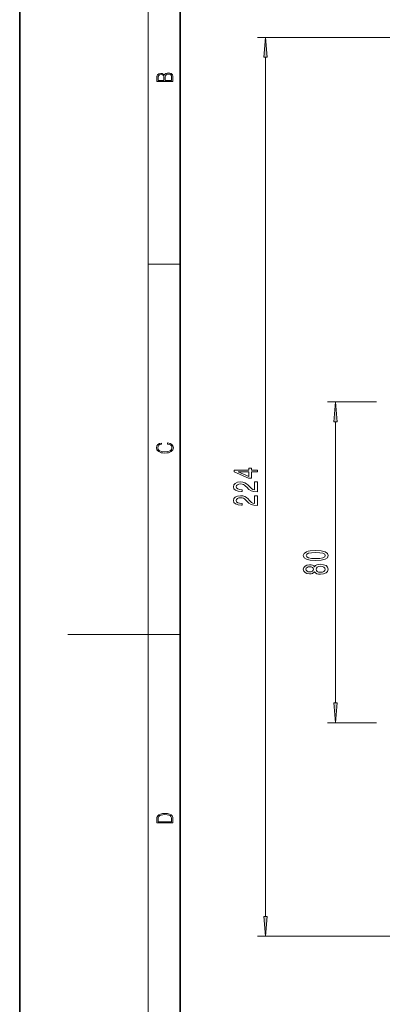
# Model space of a CAD drawing. Extents: x 0 to 210, y 0 to 297.
# Drawn here: x 0 to 45, y 102 to 225 of the extents above; entities that cross this region are included whole.
import ezdxf

# ---------------------------------------------------------------- set-up
doc = ezdxf.new("R2010")
doc.units = 0

msp = doc.modelspace()

# ---------------------------------------------------------------- linework, layer by layer
at = {"color": 7, "lineweight": 35}
for p, q in [((0, 297), (0, 0)), ((20, 287), (20, 10))]:
    msp.add_line(p, q, dxfattribs=at)
at = {"color": 7, "lineweight": 13}
for p, q in [((16, 291), (16, 6)), ((88.05, 222.93), (29.65, 222.93)), ((30.65, 113.37), (30.65, 220.44)), ((16, 194.67), (20, 194.67)), ((44.45, 177.48), (38.36, 177.48)), ((39.36, 139.97), (39.36, 174.99)), ((16, 148.5), (6, 148.5)), ((16, 148.5), (20, 148.5)), ((44.45, 137.48), (38.36, 137.48)), ((151.08, 110.88), (29.65, 110.88))]:
    msp.add_line(p, q, dxfattribs=at)
for points in [[(30.86, 220.44), (30.65, 222.93), (30.43, 220.44)], [(19.09, 217.41), (19.09, 217.82), (19.09, 218.09), (19.05, 218.26), (18.97, 218.35), (18.86, 218.43), (18.72, 218.47), (18.55, 218.49), (18.37, 218.47), (18.21, 218.41), (18.1, 218.32), (18.04, 218.2), (17.97, 218.29), (17.87, 218.36), (17.75, 218.41), (17.6, 218.42), (17.35, 218.37), (17.17, 218.24), (17.11, 218.09), (17.09, 217.9), (17.09, 217.41)], [(17.26, 217.88), (17.27, 218.06), (17.33, 218.18), (17.44, 218.26), (17.62, 218.28), (17.8, 218.25), (17.91, 218.18), (17.96, 218.05), (17.97, 217.87), (17.97, 217.55), (17.26, 217.55)], [(18.93, 217.55), (18.14, 217.55), (18.14, 217.96), (18.17, 218.13), (18.24, 218.25), (18.37, 218.32), (18.54, 218.35), (18.73, 218.32), (18.85, 218.25), (18.91, 218.13), (18.93, 217.95)], [(39.58, 174.99), (39.36, 177.48), (39.14, 174.99)], [(18.44, 172.23), (18.67, 172.19), (18.84, 172.1), (18.95, 171.96), (18.98, 171.78), (18.93, 171.56), (18.75, 171.4), (18.47, 171.3), (18.09, 171.26), (17.71, 171.3), (17.43, 171.4), (17.26, 171.56), (17.2, 171.78), (17.24, 171.95), (17.33, 172.08), (17.48, 172.18), (17.68, 172.22), (17.68, 172.36), (17.42, 172.31), (17.22, 172.19), (17.09, 172.01), (17.04, 171.78), (17.11, 171.5), (17.2, 171.39), (17.32, 171.3), (17.65, 171.16), (17.85, 171.13), (18.09, 171.12), (18.33, 171.13), (18.54, 171.16), (18.87, 171.29), (19.08, 171.5), (19.15, 171.77), (19.1, 172.01), (18.96, 172.2), (18.74, 172.32), (18.44, 172.37)], [(29.65, 168.76), (29.65, 168.99), (28.9, 168.99), (28.9, 169.25), (28.56, 169.25), (28.56, 168.99), (26.71, 168.99), (26.71, 168.76), (28.52, 167.97), (28.9, 167.97), (28.9, 168.76)], [(28.56, 168.19), (27.21, 168.76), (28.56, 168.76)], [(29.65, 166.27), (29.65, 167.51), (29.28, 167.51), (29.28, 166.53), (29.07, 166.59), (28.9, 166.68), (28.6, 166.97), (28.47, 167.12), (28.28, 167.29), (28.06, 167.41), (27.81, 167.48), (27.52, 167.51), (27.16, 167.47), (26.87, 167.34), (26.69, 167.16), (26.63, 166.92), (26.7, 166.67), (26.9, 166.48), (27.23, 166.36), (27.65, 166.31), (27.71, 166.31), (27.71, 166.55), (27.68, 166.55), (27.39, 166.57), (27.17, 166.64), (27.03, 166.76), (26.98, 166.9), (27.03, 167.05), (27.14, 167.17), (27.3, 167.24), (27.52, 167.26), (27.71, 167.25), (27.88, 167.2), (28.03, 167.11), (28.16, 167), (28.3, 166.85), (28.57, 166.59), (28.85, 166.41), (29.2, 166.31), (29.63, 166.27)], [(29.65, 164.56), (29.65, 165.8), (29.28, 165.8), (29.28, 164.82), (29.07, 164.88), (28.9, 164.97), (28.6, 165.26), (28.47, 165.41), (28.28, 165.58), (28.06, 165.7), (27.81, 165.77), (27.52, 165.8), (27.16, 165.75), (26.87, 165.63), (26.69, 165.45), (26.63, 165.2), (26.7, 164.96), (26.9, 164.77), (27.23, 164.64), (27.65, 164.6), (27.71, 164.6), (27.71, 164.84), (27.68, 164.84), (27.39, 164.86), (27.17, 164.93), (27.03, 165.04), (26.98, 165.19), (27.03, 165.34), (27.14, 165.45), (27.3, 165.53), (27.52, 165.55), (27.71, 165.53), (27.88, 165.49), (28.03, 165.4), (28.16, 165.29), (28.3, 165.13), (28.57, 164.88), (28.85, 164.7), (29.2, 164.6), (29.63, 164.56)], [(36.89, 157.71), (37.57, 157.75), (38.06, 157.87), (38.35, 158.07), (38.45, 158.34), (38.35, 158.61), (38.06, 158.8), (37.57, 158.92), (36.89, 158.96), (36.22, 158.92), (35.95, 158.87), (35.73, 158.8), (35.44, 158.61), (35.34, 158.34), (35.44, 158.07), (35.74, 157.87), (36.22, 157.75)], [(36.89, 157.96), (36.37, 157.98), (36, 158.05), (35.77, 158.17), (35.7, 158.34), (35.77, 158.51), (36, 158.63), (36.37, 158.69), (36.89, 158.71), (37.42, 158.69), (37.8, 158.63), (38.02, 158.51), (38.09, 158.34), (38.02, 158.17), (37.8, 158.05), (37.42, 157.98)], [(36.74, 156.31), (36.86, 156.17), (37.03, 156.08), (37.24, 156.03), (37.5, 156.01), (37.88, 156.05), (38.18, 156.17), (38.37, 156.36), (38.45, 156.63), (38.37, 156.89), (38.18, 157.08), (37.88, 157.2), (37.5, 157.25), (37.24, 157.23), (37.03, 157.17), (36.86, 157.08), (36.74, 156.95), (36.64, 157.05), (36.5, 157.13), (36.32, 157.17), (36.11, 157.19), (35.8, 157.14), (35.56, 157.03), (35.4, 156.86), (35.34, 156.63), (35.4, 156.39), (35.56, 156.22), (35.8, 156.11), (36.11, 156.07), (36.32, 156.08), (36.5, 156.12)], [(36.15, 156.31), (35.96, 156.33), (35.81, 156.4), (35.72, 156.5), (35.68, 156.63), (35.72, 156.76), (35.81, 156.86), (35.96, 156.92), (36.15, 156.94), (36.34, 156.92), (36.49, 156.86), (36.59, 156.76), (36.62, 156.63), (36.59, 156.5), (36.49, 156.4), (36.34, 156.33)], [(37.49, 156.26), (37.26, 156.28), (37.09, 156.36), (36.98, 156.47), (36.94, 156.63), (36.98, 156.78), (37.09, 156.9), (37.26, 156.97), (37.49, 157), (37.74, 156.97), (37.92, 156.9), (38.04, 156.78), (38.08, 156.63), (38.04, 156.47), (37.92, 156.36), (37.74, 156.28)], [(39.14, 139.97), (39.36, 137.48), (39.58, 139.97)], [(17.09, 125.37), (17.09, 125.02), (19.09, 125.02), (19.09, 125.43), (19.08, 125.68), (19.01, 125.88), (18.87, 126.01), (18.67, 126.11), (18.41, 126.17), (18.09, 126.19), (17.79, 126.17), (17.54, 126.12), (17.35, 126.03), (17.2, 125.91), (17.11, 125.71), (17.09, 125.47)], [(18.93, 125.15), (17.26, 125.15), (17.26, 125.43), (17.27, 125.66), (17.35, 125.83), (17.47, 125.93), (17.63, 125.99), (17.84, 126.04), (18.09, 126.05), (18.36, 126.04), (18.58, 125.99), (18.74, 125.92), (18.85, 125.82), (18.92, 125.66), (18.93, 125.44)], [(30.43, 113.37), (30.65, 110.88), (30.86, 113.37)]]:
    msp.add_lwpolyline(points, close=True, dxfattribs=at)
for points in [[(30.86, 220.44), (30.65, 222.93), (30.86, 220.44), (30.43, 220.44)], [(39.58, 174.99), (39.36, 177.48), (39.58, 174.99), (39.14, 174.99)], [(39.14, 139.97), (39.36, 137.48), (39.14, 139.97), (39.58, 139.97)], [(30.43, 113.37), (30.65, 110.88), (30.43, 113.37), (30.86, 113.37)]]:
    msp.add_solid(points, dxfattribs=at)

doc.saveas('drawing.dxf')
